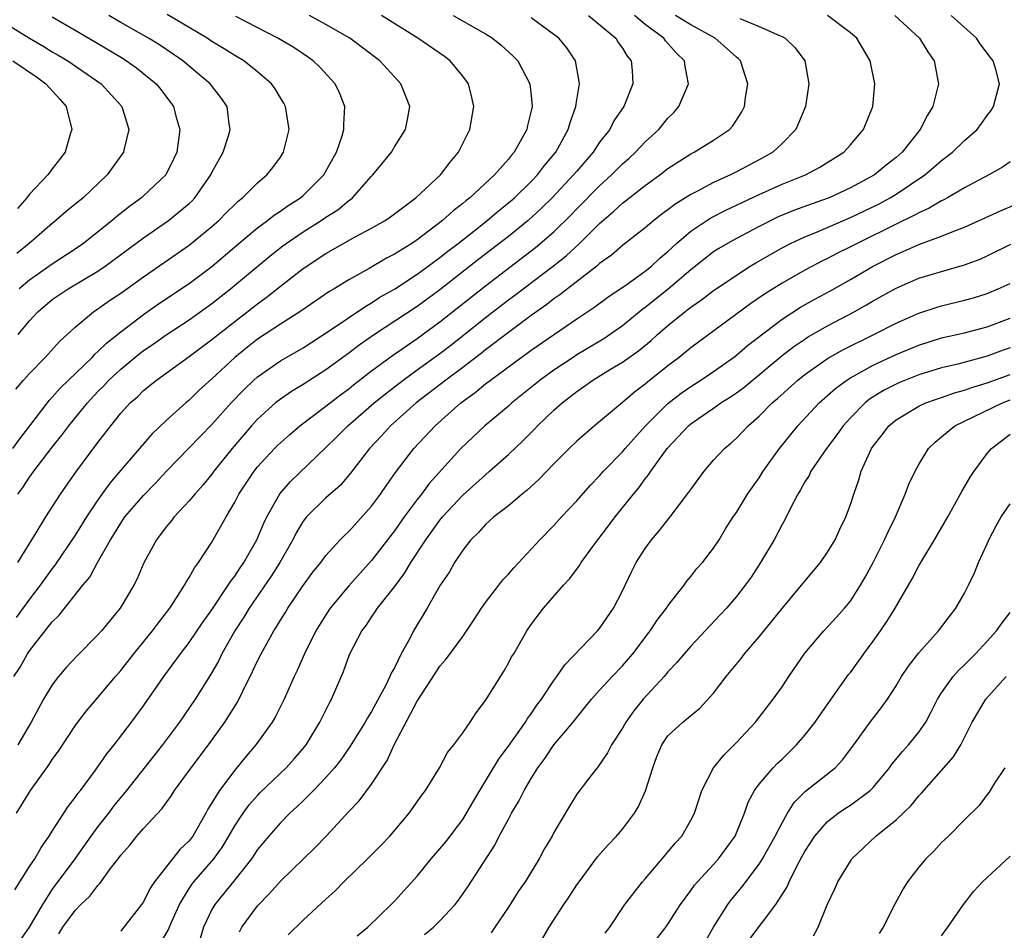
# Model space of a CAD drawing. Units: inches. Extents: x 2631000 to 2634000, y 1434000 to 1437000.
# Drawn here: x 2631196 to 2631282, y 1435867 to 1435947 of the extents above; entities that cross this region are included whole.
import ezdxf

# ---------------------------------------------------------------- set-up
doc = ezdxf.new("R2010")
doc.units = ezdxf.units.IN
doc.header["$MEASUREMENT"] = 0
doc.layers.add('LD26311434_2ft', color=118, linetype='Continuous')

msp = doc.modelspace()

# ---------------------------------------------------------------- linework, layer by layer
at = {"layer": 'LD26311434_2ft'}
for points, elevation in [([(2631195.547, 1435909), (2631196.158, 1435909.842), (2631198.749, 1435913.251), (2631199, 1435913.507), (2631199.697, 1435914.303), (2631202.481, 1435917), (2631202.726, 1435917.274), (2631203, 1435917.498), (2631203.747, 1435918.253), (2631205, 1435919.246), (2631207, 1435920.765), (2631208.315, 1435921.685), (2631211, 1435923.481), (2631213, 1435924.976), (2631215.17, 1435926.83), (2631217, 1435928.363), (2631217.871, 1435929), (2631218.496, 1435929.505), (2631219, 1435929.825), (2631219.687, 1435930.314), (2631220.763, 1435931), (2631221, 1435931.207), (2631222.811, 1435933), (2631223.934, 1435935), (2631224.424, 1435936.424), (2631224.582, 1435937), (2631224.56, 1435937.44), (2631224.646, 1435939), (2631224.197, 1435940.197), (2631223.808, 1435941), (2631222.466, 1435942.466), (2631221.893, 1435943), (2631221.37, 1435943.37), (2631220.171, 1435944.171), (2631218.776, 1435945), (2631215.107, 1435946.892)], 10894), ([(2631195.636, 1435889), (2631196.174, 1435889.826), (2631196.828, 1435891), (2631197, 1435891.259), (2631199, 1435893.806), (2631199.607, 1435894.393), (2631201.681, 1435897), (2631202.276, 1435897.723), (2631202.97, 1435899), (2631204.111, 1435901), (2631204.46, 1435901.54), (2631205, 1435902.46), (2631205.373, 1435903), (2631207, 1435904.883), (2631208.05, 1435905.95), (2631209.014, 1435907), (2631211.956, 1435910.044), (2631213, 1435911.095), (2631214.692, 1435913), (2631215.816, 1435914.184), (2631216.666, 1435915), (2631217, 1435915.298), (2631219, 1435916.707), (2631221, 1435917.848), (2631223.371, 1435919.371), (2631226.502, 1435921.498), (2631227, 1435921.774), (2631227.736, 1435922.264), (2631229, 1435922.993), (2631231, 1435924.299), (2631231.966, 1435925), (2631232.551, 1435925.449), (2631233, 1435925.764), (2631233.684, 1435926.317), (2631234.585, 1435927), (2631236.518, 1435928.518), (2631237.129, 1435929), (2631238.139, 1435929.862), (2631239, 1435930.54), (2631239.53, 1435931), (2631241, 1435932.434), (2631241.543, 1435933), (2631242.17, 1435933.83), (2631243.156, 1435935), (2631244.253, 1435937), (2631244.406, 1435937.594), (2631244.92, 1435939), (2631245, 1435939.591), (2631245.227, 1435941), (2631245.211, 1435941.211), (2631244.877, 1435943), (2631244.14, 1435944.14), (2631243.43, 1435945), (2631243, 1435945.336), (2631241, 1435946.792)], 10902), ([(2631195.725, 1435870.275), (2631197, 1435872.318), (2631197.455, 1435873), (2631198.015, 1435873.985), (2631198.738, 1435875), (2631199, 1435875.431), (2631200.404, 1435877.596), (2631201, 1435878.371), (2631201.25, 1435878.75), (2631201.459, 1435879), (2631202.789, 1435880.789), (2631203.785, 1435882.215), (2631204.432, 1435883), (2631205.951, 1435885), (2631207, 1435886.43), (2631208.785, 1435889), (2631210.249, 1435891), (2631211, 1435891.978), (2631212.217, 1435893.783), (2631213, 1435894.862), (2631214.436, 1435897), (2631214.643, 1435897.357), (2631215, 1435897.808), (2631215.463, 1435898.537), (2631215.791, 1435899), (2631216.944, 1435901), (2631217.549, 1435902.451), (2631217.819, 1435903), (2631218.969, 1435905.031), (2631219.887, 1435906.113), (2631223, 1435909.097), (2631223.962, 1435910.038), (2631224.915, 1435911), (2631227.243, 1435913), (2631228.211, 1435913.789), (2631229.766, 1435915), (2631231, 1435915.911), (2631233, 1435917.339), (2631233.947, 1435918.053), (2631235.069, 1435918.931), (2631237, 1435920.49), (2631239, 1435922.031), (2631239.56, 1435922.44), (2631242.965, 1435925.035), (2631244.082, 1435925.918), (2631245.252, 1435927), (2631247, 1435928.747), (2631248.219, 1435929.781), (2631249, 1435930.518), (2631251, 1435932.077), (2631252.275, 1435933), (2631253, 1435933.57), (2631255, 1435934.852), (2631255.3, 1435935), (2631257, 1435936.046), (2631258.408, 1435937), (2631258.691, 1435937.308), (2631259.465, 1435938.535), (2631259.697, 1435939), (2631259.797, 1435939.797), (2631259.994, 1435941), (2631259.367, 1435943), (2631259.182, 1435943.182), (2631259, 1435943.323), (2631258.135, 1435944.135), (2631257.144, 1435945), (2631255, 1435946.158), (2631253.655, 1435947)], 10908), ([(2631195.805, 1435914.196), (2631196.482, 1435915), (2631197, 1435915.589), (2631198.378, 1435917), (2631199.623, 1435918.377), (2631201, 1435919.645), (2631202.626, 1435921), (2631203, 1435921.243), (2631204.026, 1435921.974), (2631205, 1435922.641), (2631207, 1435924.075), (2631211, 1435926.831), (2631213, 1435928.471), (2631213.599, 1435929), (2631214.289, 1435929.712), (2631215, 1435930.414), (2631215.3, 1435930.7), (2631215.691, 1435931), (2631217, 1435932.313), (2631217.819, 1435933), (2631218.335, 1435933.665), (2631219, 1435934.567), (2631219.29, 1435935), (2631219.773, 1435937), (2631219.466, 1435939), (2631219.304, 1435939.304), (2631219, 1435939.78), (2631218.546, 1435940.546), (2631218.23, 1435941), (2631217, 1435942.055), (2631215.807, 1435943), (2631215, 1435943.486), (2631214.078, 1435944.078), (2631213, 1435944.717), (2631212.575, 1435945), (2631209.078, 1435947.078)], 10892), ([(2631234.155, 1435947), (2631237, 1435945.378), (2631237.612, 1435945), (2631238.379, 1435944.379), (2631239.42, 1435943.42), (2631239.825, 1435943), (2631240.891, 1435941), (2631241, 1435939.977), (2631241.081, 1435939), (2631241, 1435938.621), (2631240.671, 1435937.329), (2631240.615, 1435937), (2631240.184, 1435936.184), (2631239.508, 1435935), (2631239.262, 1435934.738), (2631239, 1435934.387), (2631237.796, 1435933), (2631235.631, 1435931), (2631235.269, 1435930.73), (2631235, 1435930.492), (2631234.144, 1435929.856), (2631233.217, 1435929), (2631231, 1435927.315), (2631230.53, 1435927), (2631229, 1435926.041), (2631228.311, 1435925.689), (2631226.788, 1435924.788), (2631225, 1435923.796), (2631223.716, 1435923), (2631223.263, 1435922.737), (2631220.889, 1435921.111), (2631219, 1435919.915), (2631217, 1435918.585), (2631216.114, 1435917.886), (2631215, 1435916.98), (2631213, 1435915.118), (2631211.889, 1435914.111), (2631211, 1435913.248), (2631210.704, 1435913), (2631209, 1435911.46), (2631207.74, 1435910.261), (2631205, 1435907.104), (2631204.035, 1435905.965), (2631203, 1435904.508), (2631202.003, 1435903), (2631201, 1435901.392), (2631199.229, 1435898.771), (2631199, 1435898.487), (2631197.941, 1435897), (2631197, 1435895.783), (2631195.831, 1435894.169)], 10900), ([(2631195.848, 1435877), (2631197.089, 1435879), (2631198.725, 1435881.275), (2631199, 1435881.707), (2631199.542, 1435882.458), (2631201, 1435884.661), (2631201.251, 1435885), (2631202.008, 1435885.992), (2631203, 1435887.15), (2631204.536, 1435889), (2631205, 1435889.535), (2631206.157, 1435891), (2631207.797, 1435893), (2631208.302, 1435893.698), (2631209.293, 1435895), (2631209.889, 1435895.889), (2631210.598, 1435897), (2631210.731, 1435897.269), (2631211, 1435897.679), (2631211.461, 1435898.539), (2631211.828, 1435899), (2631213, 1435900.795), (2631214.239, 1435903), (2631215, 1435904.284), (2631215.363, 1435905), (2631216.69, 1435907), (2631217, 1435907.391), (2631218.484, 1435909), (2631218.742, 1435909.258), (2631219, 1435909.511), (2631219.789, 1435910.211), (2631220.721, 1435911), (2631223, 1435912.721), (2631224.278, 1435913.722), (2631225, 1435914.246), (2631225.416, 1435914.585), (2631227, 1435915.804), (2631228.827, 1435917.173), (2631231, 1435918.662), (2631233, 1435920.102), (2631237, 1435923.281), (2631241.371, 1435926.63), (2631243, 1435928.024), (2631244.502, 1435929.498), (2631245, 1435930.024), (2631247, 1435932.058), (2631248.042, 1435933), (2631249, 1435933.966), (2631249.556, 1435934.444), (2631250.162, 1435935), (2631251, 1435935.892), (2631252.187, 1435937), (2631253, 1435937.99), (2631253.511, 1435938.489), (2631253.954, 1435939), (2631254.647, 1435940.647), (2631254.813, 1435941), (2631254.506, 1435942.506), (2631254.442, 1435943), (2631253.724, 1435943.724), (2631252.779, 1435944.779), (2631252.623, 1435945), (2631251, 1435946.195), (2631250.058, 1435947)], 10906), ([(2631246.041, 1435947), (2631248.415, 1435945), (2631248.633, 1435944.633), (2631249, 1435944.117), (2631249.42, 1435943.42), (2631249.775, 1435943), (2631249.85, 1435942.15), (2631249.924, 1435941), (2631249.116, 1435939), (2631248.261, 1435937.739), (2631247.892, 1435937), (2631247, 1435935.868), (2631246.43, 1435935), (2631245, 1435933.345), (2631244.722, 1435933), (2631242.849, 1435931), (2631241.918, 1435930.082), (2631240.725, 1435929), (2631239, 1435927.611), (2631236.4, 1435925.6), (2631233, 1435922.925), (2631231.889, 1435922.111), (2631231, 1435921.464), (2631227.257, 1435919), (2631225.925, 1435918.075), (2631225, 1435917.374), (2631223, 1435915.904), (2631221, 1435914.618), (2631219.984, 1435914.016), (2631219, 1435913.342), (2631218.575, 1435913), (2631217, 1435911.574), (2631216.479, 1435911), (2631214.763, 1435909), (2631213.172, 1435907), (2631213, 1435906.762), (2631212.201, 1435905.799), (2631211.486, 1435905), (2631211, 1435904.404), (2631209.69, 1435903), (2631209.398, 1435902.602), (2631209, 1435902.135), (2631208.126, 1435901), (2631207.039, 1435898.961), (2631206.429, 1435897.571), (2631206.143, 1435897), (2631204.957, 1435895), (2631203.305, 1435893), (2631203, 1435892.658), (2631201.176, 1435890.824), (2631200.216, 1435889.784), (2631199.547, 1435889), (2631199, 1435888.28), (2631198.237, 1435887), (2631197.147, 1435885), (2631195.961, 1435883)], 10904), ([(2631195.97, 1435905), (2631196.407, 1435905.593), (2631197, 1435906.485), (2631197.371, 1435907), (2631199, 1435909.129), (2631199.84, 1435910.16), (2631200.457, 1435911), (2631202.079, 1435913), (2631203, 1435913.991), (2631203.504, 1435914.496), (2631203.961, 1435915), (2631205, 1435915.971), (2631206.25, 1435917), (2631207, 1435917.595), (2631207.837, 1435918.163), (2631209, 1435918.985), (2631211, 1435920.289), (2631213, 1435921.712), (2631214.641, 1435923), (2631218.099, 1435925.901), (2631219.219, 1435926.781), (2631219.512, 1435927), (2631221, 1435928.012), (2631222.575, 1435929), (2631223, 1435929.294), (2631224.046, 1435929.954), (2631225, 1435930.755), (2631225.15, 1435930.85), (2631225.328, 1435931), (2631227, 1435932.886), (2631227.116, 1435933), (2631228.735, 1435935), (2631229, 1435935.453), (2631229.983, 1435937), (2631230.149, 1435937.851), (2631230.349, 1435939), (2631229.982, 1435939.982), (2631229.576, 1435941), (2631229, 1435941.594), (2631227.718, 1435943), (2631226.191, 1435944.191), (2631225.102, 1435945), (2631223, 1435946.203), (2631221.563, 1435947)], 10896), ([(2631195.979, 1435899), (2631197.589, 1435901.59), (2631198.43, 1435903), (2631199.711, 1435905), (2631201.076, 1435906.924), (2631203, 1435909.531), (2631204.126, 1435911), (2631205, 1435912.092), (2631205.833, 1435913), (2631206.46, 1435913.54), (2631207, 1435914.076), (2631208.126, 1435915), (2631211, 1435917.082), (2631213, 1435918.56), (2631213.533, 1435919), (2631217, 1435921.7), (2631217.764, 1435922.237), (2631219, 1435923.23), (2631221, 1435924.79), (2631223, 1435926.116), (2631225.564, 1435927.565), (2631227, 1435928.325), (2631228.183, 1435929), (2631228.668, 1435929.332), (2631230.896, 1435931), (2631233.044, 1435933), (2631233.884, 1435934.115), (2631234.626, 1435935), (2631235.626, 1435937), (2631235.974, 1435939), (2631235.797, 1435939.797), (2631235.498, 1435941), (2631235, 1435941.671), (2631233.903, 1435943), (2631233.392, 1435943.392), (2631231.07, 1435945), (2631227.865, 1435947)], 10898), ([(2631195.993, 1435919), (2631197, 1435920.212), (2631197.723, 1435921), (2631199, 1435922.061), (2631200.393, 1435923), (2631203, 1435924.553), (2631203.642, 1435925), (2631207, 1435927.498), (2631209.197, 1435929), (2631211, 1435930.498), (2631211.259, 1435930.741), (2631211.503, 1435931), (2631212.901, 1435933), (2631213, 1435933.215), (2631213.979, 1435935), (2631214.445, 1435936.445), (2631214.605, 1435937), (2631214.524, 1435937.476), (2631214.327, 1435939), (2631213.787, 1435939.787), (2631212.842, 1435941), (2631210.444, 1435943), (2631209.6, 1435943.6), (2631208.402, 1435944.403), (2631207.435, 1435945), (2631205, 1435946.376), (2631203.948, 1435947)], 10890), ([(2631199, 1435946.872), (2631201, 1435945.691), (2631202.705, 1435944.705), (2631205.202, 1435943.202), (2631205.521, 1435943), (2631206.384, 1435942.384), (2631208.104, 1435941), (2631208.507, 1435940.507), (2631209.628, 1435939), (2631209.835, 1435938.165), (2631210.171, 1435937), (2631210.07, 1435936.07), (2631209.914, 1435935), (2631209.626, 1435934.374), (2631208.949, 1435933), (2631207, 1435931.166), (2631206.817, 1435931), (2631205.762, 1435930.238), (2631204.647, 1435929.353), (2631204.245, 1435929), (2631201.737, 1435927), (2631201, 1435926.483), (2631199, 1435925.165), (2631197, 1435923.771), (2631196.093, 1435923)], 10888), ([(2631259.287, 1435946.713), (2631261, 1435946.021), (2631262.767, 1435945.233), (2631263, 1435945.15), (2631263.279, 1435945), (2631264.159, 1435944.159), (2631264.99, 1435943), (2631265.341, 1435941), (2631265.052, 1435939), (2631264.453, 1435937.547), (2631264.207, 1435937), (2631263, 1435935.751), (2631262.203, 1435935), (2631261, 1435934.321), (2631259, 1435933.263), (2631258.469, 1435933), (2631257, 1435932.346), (2631255.575, 1435931.575), (2631255, 1435931.289), (2631253.59, 1435930.41), (2631253, 1435929.936), (2631252.453, 1435929.547), (2631251.752, 1435929), (2631251, 1435928.366), (2631249, 1435926.808), (2631248.038, 1435925.963), (2631247, 1435925.218), (2631246.752, 1435925), (2631244.173, 1435923), (2631243.524, 1435922.476), (2631243, 1435922.128), (2631242.37, 1435921.63), (2631241, 1435920.666), (2631239, 1435919.188), (2631237, 1435917.661), (2631236.637, 1435917.363), (2631235, 1435916.1), (2631233.505, 1435915), (2631230.92, 1435913), (2631228.663, 1435911), (2631227.875, 1435910.124), (2631226.818, 1435909), (2631225.165, 1435906.835), (2631224.236, 1435905.764), (2631223, 1435904.679), (2631221.298, 1435903), (2631221, 1435902.622), (2631220.393, 1435901.607), (2631220.092, 1435901), (2631218.944, 1435899), (2631218.192, 1435897.808), (2631216.278, 1435895), (2631215.803, 1435894.197), (2631215.016, 1435893), (2631213.873, 1435891), (2631213.591, 1435890.409), (2631212.864, 1435889.136), (2631211.519, 1435887), (2631210.153, 1435885), (2631208.67, 1435883), (2631205.518, 1435879), (2631204.379, 1435877.621), (2631203.922, 1435877), (2631203, 1435875.829), (2631202.385, 1435875), (2631200.971, 1435873), (2631199, 1435870.353), (2631198.126, 1435869), (2631196.967, 1435867), (2631196.163, 1435865.837)], 10910), ([(2631199.567, 1435866.433), (2631199.918, 1435867), (2631201, 1435868.479), (2631201.515, 1435869), (2631202.28, 1435869.72), (2631203, 1435870.679), (2631203.172, 1435870.828), (2631204.03, 1435872.03), (2631204.872, 1435873.129), (2631205, 1435873.32), (2631205.786, 1435874.214), (2631206.415, 1435875), (2631207, 1435875.668), (2631208.619, 1435877.381), (2631209.445, 1435878.555), (2631209.724, 1435879), (2631211.18, 1435881), (2631212.691, 1435883), (2631214.134, 1435885), (2631215.249, 1435886.751), (2631215.711, 1435887.711), (2631216.571, 1435889.429), (2631217, 1435890.382), (2631217.304, 1435891), (2631218.418, 1435893), (2631218.652, 1435893.348), (2631219, 1435893.952), (2631219.41, 1435894.59), (2631219.653, 1435895), (2631221, 1435896.98), (2631221.86, 1435898.14), (2631222.542, 1435899), (2631223, 1435899.628), (2631224.254, 1435901), (2631224.62, 1435901.38), (2631225, 1435901.724), (2631227, 1435903.957), (2631227.771, 1435905), (2631228.268, 1435905.732), (2631229.102, 1435906.898), (2631230.704, 1435909), (2631232.569, 1435911), (2631234.833, 1435913), (2631236.099, 1435913.902), (2631237, 1435914.663), (2631237.429, 1435915), (2631240.123, 1435917), (2631240.643, 1435917.357), (2631241, 1435917.627), (2631245, 1435920.367), (2631246.583, 1435921.417), (2631247.728, 1435922.272), (2631249.424, 1435923.424), (2631251, 1435924.547), (2631251.555, 1435925), (2631252.293, 1435925.707), (2631253, 1435926.293), (2631253.758, 1435927), (2631255, 1435928.061), (2631256.402, 1435929), (2631256.765, 1435929.235), (2631258.085, 1435929.915), (2631261, 1435931.284), (2631263, 1435932.186), (2631265.048, 1435933), (2631266.323, 1435933.677), (2631268.417, 1435935), (2631269, 1435935.652), (2631270.15, 1435937), (2631270.953, 1435939), (2631271.139, 1435941), (2631270.745, 1435943), (2631269.561, 1435945), (2631269, 1435945.481), (2631266.984, 1435947)], 10912), ([(2631272.896, 1435947), (2631275.065, 1435945), (2631275.796, 1435943.796), (2631276.334, 1435943), (2631276.718, 1435941), (2631276.649, 1435940.649), (2631276.243, 1435939), (2631275.751, 1435938.249), (2631275.131, 1435937), (2631273.537, 1435935), (2631273, 1435934.524), (2631272.147, 1435933.853), (2631271.113, 1435933), (2631269, 1435931.86), (2631267.14, 1435931), (2631265.554, 1435930.446), (2631264.088, 1435929.912), (2631262.674, 1435929.326), (2631261, 1435928.487), (2631259, 1435927.433), (2631258.22, 1435927), (2631257.458, 1435926.542), (2631257, 1435926.242), (2631256.29, 1435925.71), (2631255, 1435924.688), (2631253.017, 1435922.983), (2631251, 1435921.368), (2631250.78, 1435921.22), (2631249, 1435919.774), (2631247.363, 1435918.636), (2631245, 1435917.208), (2631244.678, 1435917), (2631243, 1435915.881), (2631241.774, 1435915), (2631239.31, 1435913), (2631239, 1435912.719), (2631236.948, 1435911), (2631234.835, 1435909), (2631232.066, 1435905.934), (2631231.378, 1435905), (2631231, 1435904.525), (2631229.854, 1435903), (2631229, 1435901.791), (2631227, 1435899.171), (2631225, 1435896.963), (2631223.38, 1435895), (2631223, 1435894.419), (2631222.127, 1435893), (2631221.127, 1435891), (2631220.474, 1435889.526), (2631220.21, 1435889), (2631219.325, 1435887), (2631218.557, 1435885.443), (2631218.289, 1435885), (2631216.843, 1435883), (2631215.989, 1435882.012), (2631215, 1435880.794), (2631213.659, 1435879), (2631213, 1435877.904), (2631212.644, 1435877.356), (2631212.463, 1435877), (2631211.318, 1435875), (2631211, 1435874.58), (2631210.191, 1435873.809), (2631207.957, 1435871), (2631207.576, 1435870.424), (2631207, 1435869.232), (2631206.835, 1435869), (2631205.269, 1435867), (2631205.142, 1435866.858), (2631205, 1435866.653)], 10914), ([(2631208.447, 1435865.553), (2631209.189, 1435866.811), (2631209.459, 1435867.459), (2631210.144, 1435869), (2631211, 1435870.401), (2631211.237, 1435870.763), (2631211.421, 1435871), (2631213.178, 1435873), (2631213.929, 1435874.071), (2631214.49, 1435875), (2631215, 1435875.897), (2631215.737, 1435877), (2631216.267, 1435877.733), (2631217, 1435878.571), (2631217.212, 1435878.788), (2631219.523, 1435881), (2631220.226, 1435881.774), (2631221, 1435882.67), (2631221.261, 1435883), (2631222.464, 1435885), (2631223.301, 1435886.7), (2631223.478, 1435887), (2631224.552, 1435889.448), (2631225.079, 1435890.921), (2631226.145, 1435893), (2631226.519, 1435893.481), (2631227, 1435894.215), (2631227.331, 1435894.67), (2631227.534, 1435895), (2631229, 1435896.873), (2631229.913, 1435898.087), (2631230.455, 1435899), (2631231.766, 1435901), (2631233, 1435902.717), (2631233.227, 1435903), (2631235, 1435904.921), (2631237, 1435906.704), (2631237.358, 1435907), (2631239, 1435908.482), (2631240.289, 1435909.711), (2631241.292, 1435910.708), (2631241.559, 1435911), (2631243, 1435912.364), (2631243.706, 1435913), (2631245, 1435914.007), (2631245.598, 1435914.403), (2631246.398, 1435915), (2631247.948, 1435915.948), (2631249, 1435916.572), (2631250.421, 1435917.579), (2631251.515, 1435918.485), (2631252.071, 1435919), (2631253, 1435919.799), (2631254.487, 1435921), (2631254.783, 1435921.217), (2631255, 1435921.401), (2631255.952, 1435922.049), (2631257, 1435922.853), (2631257.211, 1435923), (2631259, 1435924.216), (2631260.22, 1435925), (2631260.703, 1435925.298), (2631263, 1435926.616), (2631263.747, 1435927), (2631265, 1435927.576), (2631265.955, 1435927.956), (2631269, 1435929.261), (2631271.523, 1435930.477), (2631272.482, 1435931), (2631273, 1435931.313), (2631275.514, 1435933), (2631276.329, 1435933.671), (2631277, 1435934.277), (2631277.948, 1435935), (2631279, 1435936.03), (2631280.106, 1435937), (2631280.496, 1435937.504), (2631281, 1435938.22), (2631281.34, 1435938.66), (2631281.559, 1435939), (2631282.077, 1435941), (2631281.749, 1435942.251), (2631281.534, 1435943), (2631281.29, 1435943.29), (2631280.427, 1435944.427), (2631280.046, 1435945), (2631277.84, 1435947)], 10916), ([(2631195, 1435946.243), (2631197, 1435944.996), (2631198.261, 1435944.26), (2631199, 1435943.798), (2631199.511, 1435943.511), (2631200.359, 1435943), (2631203.278, 1435941), (2631205.108, 1435939), (2631205.704, 1435937), (2631205.295, 1435935.296), (2631205.239, 1435935), (2631203.807, 1435933), (2631201.709, 1435931), (2631200.22, 1435929.78), (2631199.317, 1435929), (2631199, 1435928.752), (2631196.976, 1435927), (2631195.881, 1435926.119)], 10886), ([(2631195.542, 1435943), (2631197.602, 1435941.602), (2631198.444, 1435941), (2631199.657, 1435939.657), (2631200.229, 1435939), (2631200.723, 1435937), (2631200.579, 1435936.579), (2631200.113, 1435935), (2631199.643, 1435934.357), (2631199, 1435933.551), (2631198.601, 1435933), (2631197, 1435931.3), (2631196.77, 1435931), (2631195.939, 1435930.061)], 10884), ([(2631283, 1435934.137), (2631282.327, 1435933.673), (2631281.152, 1435933), (2631279, 1435931.86), (2631277.528, 1435931), (2631277.186, 1435930.814), (2631277, 1435930.736), (2631275.915, 1435930.085), (2631275, 1435929.685), (2631274.571, 1435929.429), (2631273, 1435928.681), (2631269.579, 1435927), (2631269, 1435926.69), (2631267.869, 1435926.131), (2631267, 1435925.662), (2631266.548, 1435925.452), (2631265, 1435924.638), (2631263, 1435923.52), (2631261.452, 1435922.548), (2631260.267, 1435921.733), (2631255, 1435917.846), (2631253.97, 1435917), (2631253, 1435916.261), (2631251.192, 1435914.808), (2631251, 1435914.632), (2631250.054, 1435913.947), (2631249, 1435913.035), (2631246.543, 1435911), (2631245, 1435909.655), (2631244.32, 1435909), (2631243, 1435907.666), (2631241.697, 1435906.303), (2631241, 1435905.677), (2631240.66, 1435905.341), (2631240.222, 1435905), (2631239, 1435903.975), (2631237.738, 1435903), (2631237, 1435902.334), (2631236.377, 1435901.623), (2631235.715, 1435901), (2631235, 1435900.097), (2631234.286, 1435899), (2631233.822, 1435898.178), (2631233.016, 1435897), (2631231.87, 1435895), (2631230.673, 1435893), (2631230.346, 1435892.346), (2631229.603, 1435891), (2631229, 1435889.774), (2631228.717, 1435889.283), (2631228.614, 1435889), (2631228.248, 1435888.248), (2631227, 1435885.931), (2631226.635, 1435885.365), (2631226.442, 1435885), (2631225.124, 1435882.876), (2631224.297, 1435881.703), (2631223.749, 1435881), (2631223, 1435880.147), (2631221.896, 1435879), (2631221, 1435878.104), (2631220.444, 1435877.556), (2631219.821, 1435877), (2631219, 1435876.162), (2631217.987, 1435875), (2631217, 1435873.81), (2631216.458, 1435873), (2631215, 1435871.151), (2631213.245, 1435869), (2631213, 1435868.568), (2631212.256, 1435867), (2631211.972, 1435866.028)], 10918), ([(2631215.405, 1435866.596), (2631215.622, 1435867), (2631217, 1435868.886), (2631218.043, 1435869.956), (2631219, 1435871.053), (2631222.027, 1435873.973), (2631223.015, 1435875), (2631225, 1435877.155), (2631225.903, 1435878.097), (2631227, 1435879.56), (2631228.37, 1435881.63), (2631228.992, 1435883), (2631231, 1435886.826), (2631232.647, 1435889.353), (2631233, 1435889.92), (2631233.514, 1435890.486), (2631235, 1435892.522), (2631236.005, 1435893.994), (2631236.646, 1435895), (2631237, 1435895.492), (2631238.167, 1435897), (2631238.52, 1435897.48), (2631239, 1435897.979), (2631239.468, 1435898.532), (2631241.767, 1435901), (2631243, 1435902.249), (2631243.673, 1435903), (2631245, 1435904.41), (2631246.202, 1435905.799), (2631247, 1435906.615), (2631247.334, 1435907), (2631249, 1435908.715), (2631249.237, 1435909), (2631251.015, 1435911), (2631253, 1435912.961), (2631254.148, 1435913.852), (2631255, 1435914.448), (2631255.879, 1435915), (2631257, 1435915.762), (2631258.753, 1435917), (2631259, 1435917.189), (2631259.965, 1435918.035), (2631263, 1435920.358), (2631264.613, 1435921.387), (2631265.893, 1435922.107), (2631267.194, 1435922.806), (2631269, 1435923.821), (2631270.999, 1435925), (2631273, 1435926.028), (2631273.695, 1435926.305), (2631275, 1435926.906), (2631277, 1435927.636), (2631278.083, 1435928.083), (2631279, 1435928.413), (2631282.151, 1435929.849), (2631283.552, 1435930.448)], 10920), ([(2631219.677, 1435866.323), (2631221, 1435867.612), (2631223, 1435869.476), (2631223.799, 1435870.201), (2631224.572, 1435871), (2631226.647, 1435873), (2631227.826, 1435874.174), (2631228.595, 1435875), (2631230.295, 1435877), (2631231.418, 1435878.582), (2631231.735, 1435879), (2631232.949, 1435881), (2631233.671, 1435882.329), (2631234.22, 1435883), (2631235, 1435884.05), (2631235.655, 1435885), (2631236.178, 1435885.822), (2631237, 1435886.883), (2631238.579, 1435889.421), (2631239, 1435890.172), (2631239.285, 1435890.715), (2631239.466, 1435891), (2631240.615, 1435893), (2631241, 1435893.57), (2631241.612, 1435894.388), (2631242.093, 1435895), (2631243.823, 1435897), (2631244.405, 1435897.595), (2631245.253, 1435898.747), (2631245.396, 1435899), (2631246.411, 1435900.41), (2631246.847, 1435901), (2631247.787, 1435902.213), (2631248.365, 1435903), (2631249.965, 1435905), (2631250.45, 1435905.551), (2631251, 1435906.333), (2631251.302, 1435906.698), (2631251.489, 1435907), (2631252.924, 1435909), (2631254.787, 1435911), (2631255, 1435911.178), (2631255.579, 1435911.579), (2631257, 1435912.546), (2631257.632, 1435913), (2631258.475, 1435913.525), (2631259, 1435913.89), (2631259.638, 1435914.362), (2631263, 1435917.157), (2631264.042, 1435917.958), (2631265, 1435918.598), (2631265.243, 1435918.757), (2631267, 1435919.763), (2631269.335, 1435921), (2631270.408, 1435921.592), (2631271, 1435921.946), (2631273, 1435923.061), (2631275, 1435923.939), (2631277, 1435924.544), (2631279, 1435925.103), (2631280.377, 1435925.623), (2631281, 1435925.894), (2631283.08, 1435926.92)], 10922), ([(2631225.745, 1435866.255), (2631226.672, 1435867), (2631228.731, 1435869), (2631229, 1435869.276), (2631231, 1435871.492), (2631232.237, 1435873), (2631233, 1435873.872), (2631233.507, 1435874.493), (2631235, 1435876.461), (2631235.337, 1435877), (2631235.936, 1435878.064), (2631236.49, 1435879), (2631238.195, 1435881.805), (2631239, 1435882.894), (2631240.49, 1435885), (2631240.679, 1435885.321), (2631241, 1435885.736), (2631241.509, 1435886.491), (2631241.892, 1435887), (2631243, 1435888.65), (2631243.259, 1435889), (2631243.964, 1435890.036), (2631246.819, 1435893), (2631247, 1435893.22), (2631248.209, 1435895), (2631249, 1435896.526), (2631249.807, 1435898.193), (2631250.223, 1435899), (2631251, 1435900.225), (2631251.555, 1435901), (2631252.227, 1435901.773), (2631253.191, 1435903), (2631254.837, 1435905.163), (2631255, 1435905.412), (2631256.178, 1435907), (2631257, 1435907.968), (2631257.949, 1435909), (2631258.519, 1435909.481), (2631259, 1435909.922), (2631259.534, 1435910.466), (2631260.023, 1435911), (2631261, 1435911.853), (2631262.123, 1435913), (2631262.603, 1435913.397), (2631264.386, 1435915), (2631265, 1435915.484), (2631267, 1435916.886), (2631268.338, 1435917.662), (2631271.042, 1435919), (2631273, 1435919.994), (2631275, 1435920.865), (2631276.602, 1435921.398), (2631277, 1435921.512), (2631279, 1435922.003), (2631279.784, 1435922.216), (2631281, 1435922.591), (2631281.971, 1435923), (2631283, 1435923.479)], 10924), ([(2631231.647, 1435866.353), (2631232.424, 1435867), (2631233, 1435867.571), (2631234.339, 1435869), (2631234.628, 1435869.372), (2631235.448, 1435870.552), (2631237.801, 1435874.199), (2631238.201, 1435875), (2631239, 1435876.497), (2631239.279, 1435877), (2631239.93, 1435878.07), (2631240.391, 1435879), (2631241, 1435880.055), (2631241.573, 1435881), (2631242.185, 1435881.815), (2631242.989, 1435883), (2631244.682, 1435885), (2631245, 1435885.415), (2631246.301, 1435887), (2631247, 1435887.791), (2631248.102, 1435889), (2631249, 1435889.928), (2631249.915, 1435891), (2631251.438, 1435893), (2631252.049, 1435893.951), (2631252.874, 1435895), (2631253, 1435895.2), (2631254.41, 1435897), (2631254.651, 1435897.349), (2631255, 1435897.762), (2631255.531, 1435898.469), (2631256.017, 1435899), (2631257, 1435900.269), (2631257.479, 1435901), (2631258.056, 1435901.944), (2631258.73, 1435903), (2631259, 1435903.399), (2631259.965, 1435905), (2631261, 1435906.438), (2631261.348, 1435907), (2631262.784, 1435909), (2631263.764, 1435910.236), (2631264.395, 1435911), (2631266.265, 1435913), (2631267.713, 1435914.287), (2631268.672, 1435915), (2631269, 1435915.21), (2631271, 1435916.321), (2631273, 1435917.256), (2631275, 1435918.076), (2631277, 1435918.704), (2631279, 1435919.164), (2631281, 1435919.678), (2631283, 1435920.422)], 10926), ([(2631283, 1435917.823), (2631282.384, 1435917.616), (2631281, 1435917.095), (2631278.408, 1435916.408), (2631277, 1435916.08), (2631275, 1435915.472), (2631273.238, 1435914.762), (2631273, 1435914.655), (2631271.914, 1435914.086), (2631270.683, 1435913.317), (2631270.285, 1435913), (2631269, 1435911.701), (2631268.359, 1435911), (2631267.806, 1435910.195), (2631266.891, 1435909), (2631265.541, 1435907), (2631265.37, 1435906.63), (2631265, 1435906.066), (2631264.629, 1435905.371), (2631264.39, 1435905), (2631263.721, 1435903.721), (2631263.253, 1435902.747), (2631263, 1435902.324), (2631262.304, 1435901), (2631261.113, 1435899), (2631260.281, 1435897.72), (2631259.777, 1435897), (2631259, 1435896.016), (2631258.125, 1435895), (2631257.588, 1435894.412), (2631255, 1435891.671), (2631254.41, 1435891), (2631253.785, 1435890.215), (2631253, 1435889.403), (2631252.67, 1435889), (2631250.826, 1435887), (2631250.001, 1435885.999), (2631249.289, 1435885), (2631249, 1435884.481), (2631248.048, 1435883), (2631247.705, 1435882.295), (2631246.885, 1435881.115), (2631246.777, 1435881), (2631246.015, 1435880.015), (2631245, 1435878.67), (2631244.366, 1435877.635), (2631243, 1435875.319), (2631242.829, 1435875), (2631242.154, 1435873.847), (2631241.694, 1435873), (2631240.47, 1435871), (2631239.873, 1435870.127), (2631239, 1435868.775), (2631237.808, 1435867), (2631237.494, 1435866.506)], 10928), ([(2631241.399, 1435865), (2631242.565, 1435867), (2631243.873, 1435869), (2631244.342, 1435869.658), (2631245, 1435870.712), (2631245.198, 1435871), (2631246.823, 1435873.177), (2631247.757, 1435874.243), (2631248.498, 1435875), (2631249, 1435875.6), (2631250.05, 1435877), (2631250.413, 1435877.586), (2631251.038, 1435878.962), (2631251.656, 1435881), (2631252.024, 1435881.976), (2631252.446, 1435883), (2631253, 1435883.785), (2631254.316, 1435885), (2631255.785, 1435886.215), (2631257, 1435887.548), (2631258.106, 1435889), (2631259.411, 1435890.589), (2631259.718, 1435891), (2631261, 1435892.492), (2631263, 1435894.965), (2631264.716, 1435897), (2631265, 1435897.374), (2631266.385, 1435899), (2631267, 1435899.898), (2631267.652, 1435901), (2631268.077, 1435901.924), (2631268.602, 1435903), (2631269, 1435904.077), (2631269.291, 1435905), (2631269.735, 1435906.265), (2631269.952, 1435907), (2631270.855, 1435909), (2631271, 1435909.212), (2631271.786, 1435910.214), (2631272.379, 1435911), (2631273, 1435911.51), (2631275, 1435912.716), (2631275.609, 1435913), (2631276.628, 1435913.372), (2631277, 1435913.488), (2631278.115, 1435913.885), (2631279, 1435914.117), (2631279.637, 1435914.363), (2631281, 1435914.773), (2631283, 1435915.506)], 10930), ([(2631247.504, 1435866.496), (2631247.893, 1435867), (2631249.218, 1435869), (2631250.758, 1435871), (2631251, 1435871.263), (2631252.489, 1435873), (2631253.626, 1435874.374), (2631254.202, 1435875), (2631255, 1435876.385), (2631255.322, 1435877), (2631255.974, 1435879), (2631256.999, 1435881.001), (2631257.895, 1435882.105), (2631259, 1435883.201), (2631260.67, 1435885), (2631262.221, 1435887), (2631263, 1435888.107), (2631263.587, 1435889), (2631265, 1435891.053), (2631266.655, 1435893), (2631267.791, 1435894.209), (2631268.491, 1435895), (2631269, 1435895.609), (2631269.891, 1435897), (2631270.3, 1435897.701), (2631270.995, 1435899), (2631272.001, 1435901), (2631272.298, 1435901.702), (2631272.942, 1435903), (2631273.814, 1435905), (2631274.132, 1435905.868), (2631274.673, 1435907), (2631275, 1435907.59), (2631275.863, 1435909), (2631276.432, 1435909.567), (2631277, 1435910.02), (2631278.17, 1435911), (2631282.325, 1435913), (2631283, 1435913.257)], 10932), ([(2631252.02, 1435865.98), (2631252.806, 1435867), (2631253, 1435867.28), (2631254.095, 1435869), (2631255, 1435870.221), (2631255.318, 1435870.682), (2631255.581, 1435871), (2631257, 1435872.503), (2631257.433, 1435873), (2631258.881, 1435875), (2631259.706, 1435877), (2631260.03, 1435877.97), (2631260.583, 1435879), (2631261, 1435879.566), (2631262.228, 1435881), (2631262.605, 1435881.395), (2631263, 1435881.757), (2631264.277, 1435883), (2631265, 1435883.841), (2631265.911, 1435885), (2631266.351, 1435885.649), (2631268.837, 1435889.163), (2631269, 1435889.364), (2631270.173, 1435891), (2631271, 1435892.11), (2631271.631, 1435893), (2631272.188, 1435893.812), (2631272.927, 1435895), (2631274.42, 1435897.58), (2631275, 1435898.705), (2631275.168, 1435899), (2631276.369, 1435901), (2631277.539, 1435903), (2631278.777, 1435905.223), (2631279.512, 1435906.488), (2631279.854, 1435907), (2631281, 1435908.552), (2631281.366, 1435909), (2631283, 1435910.249)], 10934), ([(2631256.267, 1435865.733), (2631257.004, 1435866.996), (2631258.26, 1435869), (2631258.577, 1435869.423), (2631259.474, 1435870.526), (2631261, 1435872.547), (2631261.294, 1435873), (2631262.414, 1435875), (2631263, 1435876.162), (2631263.477, 1435877), (2631264.063, 1435877.937), (2631265.058, 1435878.941), (2631267.65, 1435881), (2631268.319, 1435881.681), (2631269.3, 1435883), (2631270.729, 1435885), (2631271.721, 1435886.279), (2631272.24, 1435887), (2631273, 1435888.173), (2631273.491, 1435889), (2631274.092, 1435889.908), (2631275, 1435891.082), (2631276.726, 1435893), (2631278.25, 1435895), (2631279, 1435896.317), (2631279.365, 1435897), (2631279.895, 1435898.105), (2631280.244, 1435899), (2631281, 1435900.641), (2631281.142, 1435901), (2631281.782, 1435902.219), (2631282.226, 1435903), (2631283, 1435904.144)], 10936), ([(2631260.108, 1435865.892), (2631262.445, 1435869), (2631263.447, 1435870.553), (2631263.622, 1435871), (2631264.241, 1435872.241), (2631264.775, 1435873.225), (2631265, 1435873.634), (2631265.887, 1435875), (2631267, 1435876.273), (2631267.929, 1435877), (2631268.562, 1435877.438), (2631269, 1435877.713), (2631270.727, 1435879), (2631271, 1435879.275), (2631272.426, 1435881), (2631272.657, 1435881.344), (2631273.58, 1435882.42), (2631274.104, 1435883), (2631275, 1435884.117), (2631275.602, 1435885), (2631276.089, 1435885.911), (2631276.646, 1435887), (2631277, 1435887.557), (2631278.021, 1435889), (2631278.466, 1435889.534), (2631279, 1435890.029), (2631279.98, 1435891), (2631281, 1435892.086), (2631281.813, 1435893), (2631282.3, 1435893.701), (2631283, 1435894.622)], 10938), ([(2631265.762, 1435866.238), (2631266.168, 1435867), (2631266.965, 1435868.965), (2631267.624, 1435870.375), (2631267.9, 1435871), (2631269, 1435872.809), (2631269.132, 1435873), (2631271.219, 1435875), (2631273, 1435876.43), (2631274.323, 1435877.677), (2631275, 1435878.525), (2631275.233, 1435878.767), (2631278.044, 1435881.956), (2631278.674, 1435883), (2631279.693, 1435885), (2631280.871, 1435887), (2631282.649, 1435889)], 10940), ([(2631282.54, 1435881), (2631281.647, 1435879.647), (2631281.155, 1435878.845), (2631281, 1435878.656), (2631280.303, 1435877.697), (2631279, 1435876.416), (2631277.594, 1435875), (2631277, 1435874.428), (2631276.311, 1435873.689), (2631275.603, 1435873), (2631275, 1435872.265), (2631274.016, 1435871), (2631273.623, 1435870.377), (2631272.913, 1435869.086), (2631271.877, 1435867), (2631271.534, 1435866.466)], 10942), ([(2631277, 1435866.259), (2631277.551, 1435867), (2631278.924, 1435869), (2631279.83, 1435870.17), (2631280.582, 1435871), (2631283, 1435873.237)], 10944)]:
    msp.add_lwpolyline(points, dxfattribs=dict(at, elevation=elevation))

doc.saveas('drawing.dxf')
